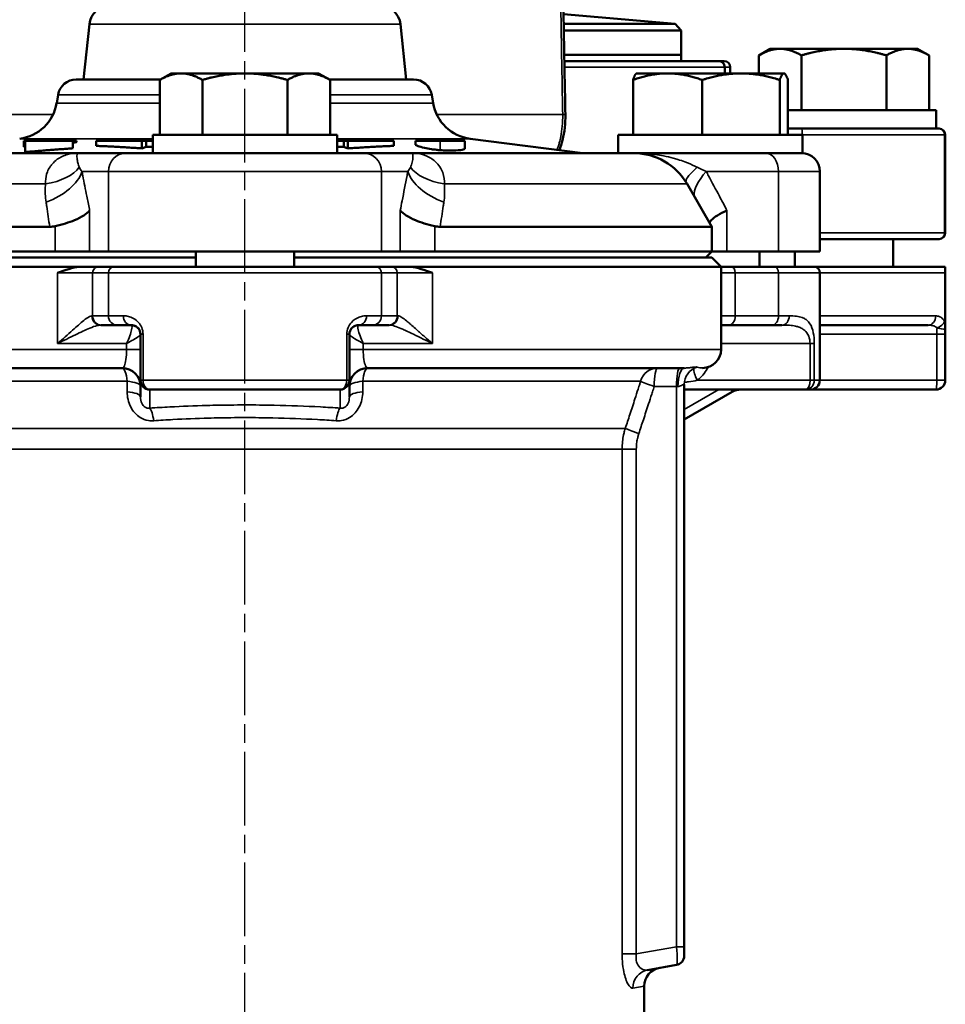
# Model space of a CAD drawing. Units: millimetres. Extents: x 12954 to 18954, y 9966 to 17337.
# Drawn here: x 13995 to 14146, y 11357 to 11517 of the extents above; entities that cross this region are included whole.
import ezdxf

# ---------------------------------------------------------------- set-up
doc = ezdxf.new("R2010")
doc.units = ezdxf.units.MM
doc.linetypes.add('AM_ISO08W050', pattern=[18, 12, -1.5, 3, -1.5])
for name, color, linetype, lineweight in [('AM_7', 4, 'AM_ISO08W050', 25), ('Widoczne (ISO)', 7, 'Continuous', 50), ('Widoczne wąskie (ISO)', 7, 'Continuous', 35)]:
    doc.layers.add(name, color=color, linetype=linetype, lineweight=lineweight)

msp = doc.modelspace()

# ---------------------------------------------------------------- linework, layer by layer
at = {"layer": 'AM_7'}
msp.add_line((14031.82, 10827.83), (14031.82, 11688.82), dxfattribs=at)
at = {"layer": 'Widoczne (ISO)'}
for p, q in [((14083.68, 11517.99), (14101.83, 11516.4)), ((14006.51, 11516.34), (14005.57, 11507.35)), ((14057.14, 11516.34), (14058.07, 11507.35)), ((14083.7, 11516.4), (14101.83, 11516.4)), ((14101.83, 11516.4), (14102.82, 11515.32)), ((14102.82, 11515.32), (14083.72, 11515.32)), ((14102.82, 11511.35), (14102.82, 11515.32)), ((14117.32, 11512.35), (14115.47, 11511.28)), ((14118.93, 11512.35), (14117.32, 11512.35)), ((14129.32, 11512.35), (14118.93, 11512.35)), ((14139.71, 11512.35), (14129.32, 11512.35)), ((14141.32, 11512.35), (14139.71, 11512.35)), ((14141.32, 11512.35), (14143.18, 11511.28)), ((14102.82, 11511.35), (14083.8, 11511.35)), ((14102.82, 11511.35), (14083.8, 11511.35)), ((14083.82, 11510.35), (14108.92, 11510.35)), ((14102.82, 11510.35), (14102.82, 11511.35)), ((14109.82, 11510.35), (14108.92, 11510.35)), ((14115.47, 11508.35), (14115.47, 11511.28)), ((14122.39, 11502.35), (14122.39, 11511.28)), ((14136.25, 11502.35), (14136.25, 11511.28)), ((14143.18, 11502.35), (14143.18, 11511.28)), ((14019.82, 11508.35), (14017.97, 11507.28)), ((14021.43, 11508.35), (14019.82, 11508.35)), ((14031.82, 11508.35), (14021.43, 11508.35)), ((14042.21, 11508.35), (14031.82, 11508.35)), ((14043.82, 11508.35), (14042.21, 11508.35)), ((14043.82, 11508.35), (14045.68, 11507.28)), ((14095.6, 11508.35), (14095.54, 11508.32)), ((14100.62, 11508.35), (14095.6, 11508.35)), ((14112.57, 11508.35), (14100.62, 11508.35)), ((14109.91, 11509.35), (14109.91, 11508.35)), ((14110.82, 11509.35), (14110.82, 11508.35)), ((14119.54, 11508.35), (14112.57, 11508.35)), ((14119.6, 11508.35), (14119.54, 11508.35)), ((14119.6, 11508.35), (14119.66, 11508.32)), ((14004.36, 11507.35), (14018.09, 11507.35)), ((14017.97, 11498.35), (14017.97, 11507.28)), ((14024.89, 11498.35), (14024.89, 11507.28)), ((14038.75, 11498.35), (14038.75, 11507.28)), ((14045.55, 11507.35), (14059.28, 11507.35)), ((14045.68, 11498.35), (14045.68, 11507.28)), ((14094.99, 11498.35), (14094.99, 11507.28)), ((14106.26, 11498.35), (14106.26, 11507.28)), ((14118.87, 11498.35), (14118.87, 11507.28)), ((14120.21, 11498.35), (14120.21, 11507.28)), ((14001.4, 11504.85), (14001.18, 11503.49)), ((14062.24, 11504.85), (14062.47, 11503.49)), ((14120.21, 11502.35), (14144.32, 11502.35)), ((14144.32, 11499.35), (14144.32, 11502.35)), ((14122.38, 11499.35), (14120.21, 11499.35)), ((14122.38, 11499.35), (14144.82, 11499.35)), ((13996.07, 11497.35), (13995.85, 11497.35)), ((13995.85, 11496.39), (13995.85, 11497.35)), ((14003.8, 11497.35), (13996.07, 11497.35)), ((13996.07, 11495.53), (13996.07, 11497.35)), ((14003.8, 11496.14), (14003.8, 11497.35)), ((14004.43, 11497.35), (14003.8, 11497.35)), ((14004.43, 11497.17), (14004.43, 11497.35)), ((14007.58, 11496.54), (14007.58, 11497.35)), ((14007.58, 11497.35), (14015.06, 11497.35)), ((14015.06, 11496.12), (14015.06, 11497.35)), ((14015.06, 11497.35), (14015.75, 11497.35)), ((14015.75, 11496.38), (14015.75, 11497.35)), ((14016.82, 11497.35), (14015.75, 11497.35)), ((14016.82, 11498.35), (14046.82, 11498.35)), ((14016.82, 11495.35), (14016.82, 11498.35)), ((14046.82, 11495.35), (14046.82, 11498.35)), ((14047.9, 11497.35), (14046.82, 11497.35)), ((14047.9, 11497.35), (14047.9, 11496.38)), ((14048.58, 11497.35), (14047.9, 11497.35)), ((14048.58, 11496.12), (14048.58, 11497.35)), ((14056.07, 11497.35), (14048.58, 11497.35)), ((14056.07, 11496.54), (14056.07, 11497.35)), ((14059.57, 11496.77), (14059.57, 11497.35)), ((14067.6, 11496.07), (14067.6, 11497.35)), ((14068.49, 11497.7), (14086.82, 11495.35)), ((14092.6, 11498.35), (14122.6, 11498.35)), ((14092.6, 11495.35), (14092.6, 11498.35)), ((14122.6, 11495.35), (14122.6, 11498.35)), ((14145.82, 11482.35), (14145.82, 11498.35)), ((14015.75, 11496.38), (14015.06, 11496.12)), ((14015.75, 11496.38), (14016.82, 11496.38)), ((14046.82, 11496.38), (14047.9, 11496.38)), ((14048.58, 11496.12), (14047.9, 11496.38)), ((13968.52, 11495.35), (14004.59, 11495.35)), ((14012.5, 11495.35), (14004.59, 11495.35)), ((14012.5, 11495.35), (14022.29, 11495.35)), ((14022.29, 11495.35), (14041.35, 11495.35)), ((14041.35, 11495.35), (14051.14, 11495.35)), ((14059.05, 11495.35), (14051.14, 11495.35)), ((14059.05, 11495.35), (14095.12, 11495.35)), ((14116.55, 11495.35), (14095.12, 11495.35)), ((14116.55, 11495.35), (14122.4, 11495.35)), ((14122.4, 11495.35), (14122.6, 11495.35)), ((14125.4, 11492.35), (14125.4, 11479.35)), ((14103.78, 11490.35), (14107.82, 11483.35)), ((14000.05, 11483.35), (13955.82, 11483.35)), ((14107.82, 11483.35), (14063.6, 11483.35)), ((14107.82, 11479.35), (14107.82, 11483.35)), ((14144.82, 11481.35), (14125.4, 11481.35)), ((14137.32, 11481.35), (14137.32, 11476.85)), ((13955.82, 11479.35), (14000.94, 11479.35)), ((13955.82, 11478.35), (14023.82, 11478.35)), ((14000.94, 11479.35), (14006.53, 11479.35)), ((14006.53, 11479.35), (14009.61, 11479.35)), ((14054.04, 11479.35), (14009.61, 11479.35)), ((14023.82, 11479.35), (14023.82, 11476.85)), ((14039.82, 11479.35), (14039.82, 11476.85)), ((14039.82, 11478.35), (14107.82, 11478.35)), ((14054.04, 11479.35), (14057.11, 11479.35)), ((14057.11, 11479.35), (14062.71, 11479.35)), ((14062.71, 11479.35), (14107.82, 11479.35)), ((14106.82, 11478.35), (14107.82, 11479.35)), ((14107.82, 11479.35), (14110.28, 11479.35)), ((14107.82, 11478.35), (14109.32, 11476.85)), ((14110.28, 11479.35), (14118.67, 11479.35)), ((14115.6, 11479.35), (14115.6, 11476.85)), ((14125.4, 11479.35), (14118.67, 11479.35)), ((14121.32, 11479.35), (14121.32, 11476.85)), ((14005.32, 11476.85), (13954.32, 11476.85)), ((14008, 11476.85), (14005.32, 11476.85)), ((14010.57, 11476.85), (14008, 11476.85)), ((14010.57, 11476.85), (14053.07, 11476.85)), ((14055.65, 11476.85), (14053.07, 11476.85)), ((14058.33, 11476.85), (14055.65, 11476.85)), ((14109.32, 11476.85), (14058.33, 11476.85)), ((14110.93, 11476.85), (14109.32, 11476.85)), ((14109.32, 11476.85), (14109.32, 11463.35)), ((14117.96, 11476.85), (14110.93, 11476.85)), ((14117.96, 11476.85), (14124.4, 11476.85)), ((14124.4, 11476.85), (14145.82, 11476.85)), ((14125.4, 11475.85), (14125.4, 11458.35)), ((14145.82, 11475.85), (14145.82, 11467.76)), ((14008.35, 11467.35), (14008.48, 11467.35)), ((14008.48, 11467.35), (14011.05, 11467.35)), ((14013.32, 11467.35), (14011.05, 11467.35)), ((14052.59, 11467.35), (14050.32, 11467.35)), ((14052.59, 11467.35), (14055.16, 11467.35)), ((14055.16, 11467.35), (14055.3, 11467.35)), ((14109.32, 11467.35), (14110.57, 11467.35)), ((14110.57, 11467.35), (14117.61, 11467.35)), ((14119.24, 11467.35), (14117.61, 11467.35)), ((14143.01, 11467.35), (14125.4, 11467.35)), ((14014.82, 11465.85), (14014.82, 11458.35)), ((14048.82, 11458.35), (14048.82, 11465.85)), ((14145.82, 11458.35), (14145.82, 11465.85)), ((14011.82, 11460.35), (13960.34, 11460.35)), ((14103.3, 11460.35), (14051.82, 11460.35)), ((14014.82, 11458.35), (14014.82, 11455.65)), ((14048.82, 11455.65), (14048.82, 11458.35)), ((14103.32, 11366.09), (14103.32, 11457.65)), ((14047.32, 11456.85), (14016.32, 11456.85)), ((14103.32, 11456.85), (14123.06, 11456.85)), ((14103.32, 11451.95), (14111.13, 11456.45)), ((14123.9, 11456.85), (14123.06, 11456.85)), ((14123.9, 11456.85), (14144.32, 11456.85)), ((14103.32, 11366.09), (14103.32, 11364.61)), ((14097.37, 11362.3), (14102.08, 11363.14)), ((14096.82, 11108.96), (14096.82, 11359.69))]:
    msp.add_line(p, q, dxfattribs=at)
for centre, radius, start, end in [((14009.99, 11515.97), 3.5, 92.1775, 174.0531), ((14053.66, 11515.97), 3.5, 5.9469, 87.8225), ((14004.36, 11504.35), 3, 90, 170.5377), ((14059.28, 11504.35), 3, 9.4623, 90), ((13994.27, 11504.64), 7, 277.275, 350.5377), ((14069.37, 11504.64), 7, 189.4623, 262.725), ((14144.82, 11498.35), 1, 0, 90), ((14095.12, 11485.35), 10, 30, 90), ((14122.4, 11492.35), 3, 0, 90), ((14144.82, 11482.35), 1, 270, 0), ((14124.4, 11475.85), 1, 0, 90), ((14106.32, 11463.35), 3, 270, 0), ((14011.82, 11457.35), 3, 0, 90), ((14051.82, 11457.35), 3, 90, 180), ((14016.32, 11458.35), 1.5, 180, 270), ((14047.32, 11458.35), 1.5, 270, 0), ((14123.9, 11458.35), 1.5, 270, 0), ((14144.32, 11458.35), 1.5, 270, 0), ((14112.63, 11453.85), 3, 90, 120), ((14101.82, 11364.61), 1.5, 280, 0), ((14099.82, 11359.69), 3, 100, 180)]:
    msp.add_arc(centre, radius, start, end, dxfattribs=at)
msp.add_ellipse((14109.82, 11509.35), major_axis=(1, 0), ratio=0.99863, start_param=0, end_param=1.570796, dxfattribs=at)
for points, knots in [([(14083.98, 11501.62), (14083.9, 11505.76), (14083.82, 11509.89), (14083.67, 11518.16), (14083.6, 11522.3), (14083.44, 11530.57), (14083.37, 11534.7), (14083.22, 11542.97), (14083.14, 11547.11), (14082.99, 11555.38), (14082.91, 11559.51), (14082.84, 11563.65)], [0, 0, 0, 0, 1.24095, 1.24095, 2.481899, 2.481899, 3.722849, 3.722849, 4.963798, 4.963798, 6.204748, 6.204748, 6.204748, 6.204748]), ([(14108.92, 11510.35), (14108.92, 11510.35), (14108.92, 11510.35), (14109.05, 11510.35), (14109.19, 11510.33), (14109.43, 11510.22), (14109.54, 11510.15), (14109.72, 11509.96), (14109.79, 11509.85), (14109.89, 11509.61), (14109.91, 11509.48), (14109.91, 11509.35)], [-0.1578442, -0.1578442, -0.1578442, -0.1578442, -0.1573942, -0.1573942, -0.1170957, -0.1170957, -0.0779461, -0.0779461, -0.0389375, -0.0389375, 0, 0, 0, 0]), ([(14083, 11495.84), (14083.2, 11496.37), (14083.38, 11496.92), (14083.68, 11498.15), (14083.8, 11498.83), (14083.96, 11500.22), (14083.99, 11500.93), (14083.98, 11501.62)], [0.4207982, 0.4207982, 0.4207982, 0.4207982, 0.5878239, 0.5878239, 0.7837652, 0.7837652, 0.9797065, 0.9797065, 0.9797065, 0.9797065]), ([(14063.6, 11495.83), (14063.39, 11495.85), (14063.18, 11495.87), (14062.7, 11495.93), (14062.42, 11495.96), (14061.77, 11496.06), (14061.38, 11496.14), (14060.6, 11496.31), (14060.24, 11496.41), (14059.74, 11496.6), (14059.57, 11496.69), (14059.57, 11496.77)], [0, 0, 0, 0, 0.0628326, 0.0628326, 0.1556409, 0.1556409, 0.3093588, 0.3093588, 0.4995973, 0.4995973, 0.6961859, 0.6961859, 0.6961859, 0.6961859]), ([(14067.6, 11496.07), (14067.6, 11496.01), (14067.44, 11495.95), (14066.84, 11495.84), (14066.3, 11495.8), (14065.36, 11495.78), (14065.01, 11495.77), (14064.49, 11495.79), (14064.31, 11495.79), (14063.95, 11495.81), (14063.78, 11495.82), (14063.6, 11495.83)], [0, 0, 0, 0, 0.234408, 0.234408, 0.5559746, 0.5559746, 0.7281132, 0.7281132, 0.8098184, 0.8098184, 0.8842177, 0.8842177, 0.8842177, 0.8842177]), ([(14000.94, 11483.45), (14002.13, 11483.73), (14003.2, 11484.06), (14004.67, 11484.68), (14005.17, 11484.94), (14005.99, 11485.47), (14006.31, 11485.75), (14006.53, 11486.03), (14006.53, 11486.03), (14006.53, 11486.03)], [0, 0, 0, 0, 0.3996418, 0.3996418, 0.6619657, 0.6619657, 0.9270845, 0.9270845, 0.9286541, 0.9286541, 0.9286541, 0.9286541]), ([(14057.11, 11486.03), (14057.11, 11486.03), (14057.11, 11486.03), (14057.33, 11485.75), (14057.65, 11485.47), (14058.48, 11484.94), (14058.98, 11484.68), (14060.45, 11484.06), (14061.51, 11483.73), (14062.71, 11483.45)], [-0.0015712, -0.0015712, -0.0015712, -0.0015712, 0, 0, 0.2653796, 0.2653796, 0.5279616, 0.5279616, 0.9279967, 0.9279967, 0.9279967, 0.9279967]), ([(14110.28, 11486.03), (14110.27, 11486.03), (14110.27, 11486.03), (14109.67, 11485.75), (14109.16, 11485.47), (14108.31, 11484.94), (14107.97, 11484.68), (14107.6, 11484.29), (14107.5, 11484.15), (14107.44, 11484.02)], [-0.9286541, -0.9286541, -0.9286541, -0.9286541, -0.9270845, -0.9270845, -0.6619657, -0.6619657, -0.3996418, -0.3996418, -0.246302, -0.246302, -0.246302, -0.246302]), ([(14001.31, 11475.85), (14001.31, 11475.86), (14001.32, 11475.86), (14002.59, 11476.32), (14003.77, 11476.73), (14005.02, 11476.85), (14005.18, 11476.85), (14005.32, 11476.85)], [-0.0010233, -0.0010233, -0.0010233, -0.0010233, 0, 0, 0.4369213, 0.4369213, 0.5059378, 0.5059378, 0.5059378, 0.5059378]), ([(14058.33, 11476.85), (14058.47, 11476.85), (14058.63, 11476.85), (14059.88, 11476.73), (14061.06, 11476.32), (14062.33, 11475.86), (14062.33, 11475.86), (14062.34, 11475.85)], [1.6894496, 1.6894496, 1.6894496, 1.6894496, 1.7584659, 1.7584659, 2.1953866, 2.1953866, 2.1964098, 2.1964098, 2.1964098, 2.1964098]), ([(14145.82, 11475.85), (14145.82, 11475.9), (14145.82, 11475.95), (14145.82, 11476.04), (14145.82, 11476.1), (14145.82, 11476.26), (14145.82, 11476.37), (14145.82, 11476.57), (14145.82, 11476.67), (14145.82, 11476.81), (14145.82, 11476.84), (14145.82, 11476.85)], [1.0500952, 1.0500952, 1.0500952, 1.0500952, 1.0633652, 1.0633652, 1.078345, 1.078345, 1.1214438, 1.1214438, 1.1904109, 1.1904109, 1.2975555, 1.2975555, 1.2975555, 1.2975555]), ([(14013.32, 11467.35), (14013.39, 11467.35), (14013.46, 11467.35), (14013.65, 11467.32), (14013.77, 11467.29), (14014.09, 11467.16), (14014.29, 11467.03), (14014.67, 11466.59), (14014.82, 11466.23), (14014.82, 11465.85)], [-0.6383125, -0.6383125, -0.6383125, -0.6383125, -0.5585234, -0.5585234, -0.4308609, -0.4308609, -0.2266009, -0.2266009, 0, 0, 0, 0]), ([(14048.82, 11465.85), (14048.82, 11466.23), (14048.98, 11466.59), (14049.35, 11467.03), (14049.56, 11467.16), (14049.88, 11467.29), (14050, 11467.32), (14050.18, 11467.35), (14050.25, 11467.35), (14050.32, 11467.35)], [-0.6383125, -0.6383125, -0.6383125, -0.6383125, -0.4117115, -0.4117115, -0.2074515, -0.2074515, -0.0797891, -0.0797891, 0, 0, 0, 0]), ([(14145.82, 11466.66), (14145.82, 11466.75), (14145.82, 11466.86), (14145.82, 11467.08), (14145.82, 11467.18), (14145.82, 11467.43), (14145.82, 11467.6), (14145.82, 11467.76)], [0, 0, 0, 0, 0.0430671, 0.0430671, 0.0765472, 0.0765472, 0.124024, 0.124024, 0.124024, 0.124024])]:
    msp.add_open_spline(points, degree=3, knots=knots, dxfattribs=at)
for points, weights in [([(14118.93, 11512.35), (14117.32, 11512.35), (14115.47, 11511.28)], [1, 1.03895914551, 1.00194395563]), ([(14122.39, 11511.28), (14120.54, 11512.35), (14118.93, 11512.35)], [1.00193809295, 1.03896223054, 1]), ([(14129.32, 11512.35), (14126.11, 11512.35), (14122.39, 11511.28)], [1, 1.03896223054, 1.00193809295]), ([(14136.25, 11511.28), (14132.54, 11512.35), (14129.32, 11512.35)], [1.00193809295, 1.03896223054, 1]), ([(14139.71, 11512.35), (14138.11, 11512.35), (14136.25, 11511.28)], [1, 1.03896223054, 1.00193809295]), ([(14143.18, 11511.28), (14141.32, 11512.35), (14139.71, 11512.35)], [1.00194395563, 1.03895914551, 1]), ([(14021.43, 11508.35), (14019.82, 11508.35), (14017.97, 11507.28)], [1, 1.03895914551, 1.00194395563]), ([(14024.89, 11507.28), (14023.04, 11508.35), (14021.43, 11508.35)], [1.00193809295, 1.03896223054, 1]), ([(14031.82, 11508.35), (14028.61, 11508.35), (14024.89, 11507.28)], [1, 1.03896223054, 1.00193809295]), ([(14038.75, 11507.28), (14035.04, 11508.35), (14031.82, 11508.35)], [1.00193809295, 1.03896223054, 1]), ([(14042.21, 11508.35), (14040.61, 11508.35), (14038.75, 11507.28)], [1, 1.03896223054, 1.00193809295]), ([(14045.68, 11507.28), (14043.82, 11508.35), (14042.21, 11508.35)], [1.00194395563, 1.03895914551, 1]), ([(14100.62, 11508.35), (14098.01, 11508.35), (14094.99, 11507.28)], [1, 1.03895914551, 1.00194395563]), ([(14094.99, 11507.28), (14095.28, 11508.17), (14095.54, 11508.32)], [1.00194395563, 1.03246508081, 1.01133172209]), ([(14106.26, 11507.28), (14103.24, 11508.35), (14100.62, 11508.35)], [1.00193809295, 1.03896223054, 1]), ([(14112.57, 11508.35), (14109.64, 11508.35), (14106.26, 11507.28)], [1, 1.03896223054, 1.00193809295]), ([(14118.87, 11507.28), (14115.49, 11508.35), (14112.57, 11508.35)], [1.00193809295, 1.03896223054, 1]), ([(14119.54, 11508.35), (14119.23, 11508.35), (14118.87, 11507.28)], [1, 1.03896223054, 1.00193809295]), ([(14120.21, 11507.28), (14119.85, 11508.35), (14119.54, 11508.35)], [1.00194395563, 1.03895914551, 1]), ([(14004.43, 11497.17), (14004.12, 11497.1), (14003.8, 11497.03)], [1.00270627538, 1.00358015706, 1.0042809409]), ([(13996.07, 11496.42), (13995.96, 11496.4), (13995.85, 11496.39)], [1.01236824196, 1.01234561003, 1.01231740529]), ([(14003.8, 11496.14), (14000.11, 11495.87), (13996.07, 11495.53)], [1.06932569815, 1.04447946843, 1.01440930115]), ([(14015.06, 11496.12), (14011.19, 11496.4), (14007.58, 11496.54)], [1.06400825269, 1.08955368881, 1.10222359792]), ([(14056.07, 11496.54), (14052.45, 11496.4), (14048.58, 11496.12)], [1.10222359792, 1.08955368881, 1.06400825269])]:
    msp.add_rational_spline(points, weights, degree=2, dxfattribs=at)
for points in [[(14063.6, 11497.35), (14061.75, 11497.35), (14060.44, 11497.35), (14059.57, 11497.35)], [(14067.6, 11497.35), (14066.72, 11497.35), (14065.42, 11497.35), (14063.6, 11497.35)], [(14000.05, 11483.35), (14000.35, 11483.35), (14000.65, 11483.39), (14000.94, 11483.45)], [(14062.71, 11483.45), (14063, 11483.39), (14063.3, 11483.35), (14063.6, 11483.35)], [(14145.82, 11465.85), (14145.82, 11466.12), (14145.82, 11466.41), (14145.82, 11466.66)]]:
    msp.add_open_spline(points, degree=3, dxfattribs=at)
at = {"layer": 'Widoczne wąskie (ISO)'}
for p, q in [((14057.14, 11516.34), (14006.51, 11516.34)), ((14109.91, 11509.35), (14083.83, 11509.35)), ((14109.91, 11509.35), (14110.82, 11509.35)), ((14017.97, 11504.85), (14001.4, 11504.85)), ((14062.24, 11504.85), (14045.68, 11504.85)), ((14001.18, 11503.49), (14017.97, 11503.49)), ((14045.68, 11503.49), (14062.47, 11503.49)), ((13968.35, 11501.63), (14000.59, 11501.63)), ((14063.05, 11501.63), (14083.55, 11501.63)), ((14016.82, 11497.7), (13995.16, 11497.7)), ((14068.49, 11497.7), (14046.82, 11497.7)), ((14063.6, 11495.83), (14063.6, 11497.35)), ((14145.7, 11498.35), (14122.6, 11498.35)), ((14145.82, 11498.35), (14145.7, 11498.35)), ((14145.7, 11498.35), (14145.7, 11482.35)), ((14122.55, 11495.35), (14122.55, 11495.35)), ((14005.3, 11492.35), (14009.61, 11492.35)), ((14054.04, 11492.35), (14009.61, 11492.35)), ((14009.61, 11492.35), (14009.61, 11479.35)), ((14054.04, 11492.35), (14058.34, 11492.35)), ((14054.04, 11492.35), (14054.04, 11479.35)), ((14106.91, 11492.35), (14118.67, 11492.35)), ((14125.4, 11492.35), (14118.67, 11492.35)), ((14118.67, 11492.35), (14118.67, 11479.35)), ((13999.37, 11490.35), (13959.86, 11490.35)), ((14103.78, 11490.35), (14064.28, 11490.35)), ((14006.53, 11479.35), (14006.53, 11486.03)), ((14057.11, 11486.03), (14057.11, 11479.35)), ((14110.28, 11479.35), (14110.28, 11486.03)), ((14000.94, 11483.45), (14000.94, 11479.35)), ((14062.71, 11479.35), (14062.71, 11483.45)), ((14125.4, 11482.35), (14145.7, 11482.35)), ((14145.7, 11482.35), (14145.82, 11482.35)), ((14001.31, 11475.85), (14007.03, 11475.85)), ((14001.31, 11464.35), (14001.31, 11475.85)), ((14007.03, 11475.85), (14009.61, 11475.85)), ((14007.03, 11468.85), (14007.03, 11475.85)), ((14054.04, 11475.85), (14009.61, 11475.85)), ((14009.61, 11475.85), (14009.61, 11468.85)), ((14054.04, 11475.85), (14056.61, 11475.85)), ((14054.04, 11475.85), (14054.04, 11468.85)), ((14056.61, 11475.85), (14062.34, 11475.85)), ((14056.61, 11475.85), (14056.61, 11468.85)), ((14062.34, 11475.85), (14062.34, 11464.35)), ((14109.32, 11475.85), (14111.63, 11475.85)), ((14111.63, 11475.85), (14118.67, 11475.85)), ((14111.63, 11468.85), (14111.63, 11475.85)), ((14125.4, 11475.85), (14118.67, 11475.85)), ((14118.67, 11475.85), (14118.67, 11468.85)), ((14145.82, 11475.85), (14125.4, 11475.85)), ((14007.03, 11468.85), (14006.92, 11468.85)), ((14009.61, 11468.85), (14007.03, 11468.85)), ((14009.61, 11468.85), (14012.03, 11468.85)), ((14051.61, 11468.85), (14054.04, 11468.85)), ((14056.61, 11468.85), (14054.04, 11468.85)), ((14056.73, 11468.85), (14056.61, 11468.85)), ((14111.63, 11468.85), (14109.32, 11468.85)), ((14118.67, 11468.85), (14111.63, 11468.85)), ((14118.67, 11468.85), (14120.41, 11468.85)), ((14125.4, 11468.85), (14144.26, 11468.85)), ((14015.24, 11465.85), (14014.82, 11465.85)), ((14015.24, 11458.35), (14015.24, 11465.85)), ((14048.4, 11465.85), (14048.4, 11458.35)), ((14048.82, 11465.85), (14048.4, 11465.85)), ((14125.4, 11465.85), (14144.45, 11465.85)), ((14144.45, 11465.85), (14144.45, 11458.35)), ((14145.82, 11465.85), (14144.45, 11465.85)), ((14012.57, 11464.35), (14001.31, 11464.35)), ((14012.57, 11464.35), (14012.57, 11463.35)), ((14062.34, 11464.35), (14051.08, 11464.35)), ((14051.08, 11463.35), (14051.08, 11464.35)), ((14109.32, 11464.35), (14123.81, 11464.35)), ((14124.5, 11464.35), (14123.81, 11464.35)), ((14123.81, 11464.35), (14123.81, 11458.35)), ((14124.5, 11458.35), (14124.5, 11464.35)), ((13954.32, 11463.35), (14012.57, 11463.35)), ((14014.82, 11463.35), (14012.57, 11463.35)), ((14051.08, 11463.35), (14048.82, 11463.35)), ((14051.08, 11463.35), (14109.32, 11463.35)), ((14012.64, 11458.2), (13967.41, 11458.2)), ((14015.24, 11458.35), (14014.82, 11458.35)), ((14015.24, 11458.35), (14048.4, 11458.35)), ((14048.82, 11458.35), (14048.4, 11458.35)), ((14096.23, 11458.2), (14051.01, 11458.2)), ((14098.45, 11457.35), (14102.08, 11457.35)), ((14102.32, 11457.35), (14102.08, 11457.35)), ((14102.08, 11457.35), (14102.08, 11366.09)), ((14123.81, 11458.35), (14105.45, 11458.35)), ((14124.5, 11458.35), (14123.81, 11458.35)), ((14124.5, 11458.35), (14125.4, 11458.35)), ((14144.45, 11458.35), (14125.4, 11458.35)), ((14144.45, 11458.35), (14145.82, 11458.35)), ((14016.32, 11453.82), (14016.32, 11456.85)), ((14047.32, 11456.85), (14047.32, 11453.82)), ((14108.95, 11456.85), (14103.32, 11453.6)), ((13969.91, 11450.52), (14093.74, 11450.52)), ((14093.22, 11447.16), (13970.43, 11447.16)), ((14093.22, 11447.16), (14093.22, 11364.94)), ((14093.22, 11447.16), (14095.53, 11447.16)), ((14095.53, 11364.94), (14095.53, 11447.16)), ((14102.08, 11366.09), (14095.53, 11364.94)), ((14103.32, 11366.09), (14102.08, 11366.09)), ((14093.22, 11364.94), (14095.53, 11364.94)), ((14096.82, 11359.69), (14094.98, 11359.35))]:
    msp.add_line(p, q, dxfattribs=at)
for centre, major_axis, ratio, start_param, end_param in [((14082.98, 11501.6), (1, 0.018), 0.018364, 0, 0.964341), ((14122.38, 11498.35), (0, 1), 0.173648, 4.712389, 6.283185), ((14144.82, 11498.35), (0, 1), 0.875, 4.712389, 6.283185), ((14012.5, 11492.35), (0, 3), 0.965926, 0, 1.570796), ((14051.14, 11492.35), (0, 3), 0.965926, 4.712389, 6.283185), ((14116.55, 11492.35), (0, 3), 0.707107, 4.712389, 6.283185), ((13995.46, 11495.35), (9.97, -0.83), 0.516115, 5.157801, 5.984756), ((13995.64, 11492.35), (9.81, 1.94), 0.587239, 4.992038, 5.957708), ((14068, 11492.35), (-9.81, 1.94), 0.587239, 0.325477, 1.291148), ((14068.18, 11495.35), (-9.97, -0.83), 0.516115, 0.298429, 1.125384), ((14112.32, 11495.35), (-8.7, -4.92), 0.196323, 5.505438, 6.14413), ((14113.98, 11492.35), (-8.79, -4.76), 0.429888, 5.383444, 6.112801), ((14144.82, 11482.35), (0, -1), 0.875, 0, 1.570796), ((14008, 11475.85), (0, 1), 0.965926, 0, 1.570796), ((14010.57, 11475.85), (0, 1), 0.965926, 0, 1.570796), ((14053.07, 11475.85), (0, 1), 0.965926, 4.712389, 6.283185), ((14055.65, 11475.85), (0, 1), 0.965926, 4.712389, 6.283185), ((14110.93, 11475.85), (0, 1), 0.707107, 4.712389, 6.283185), ((14117.96, 11475.85), (0, 1), 0.707107, 4.712389, 6.283185), ((14008.35, 11468.85), (0, -1.5), 0.954447, 4.712389, 6.283185), ((14008.48, 11468.85), (0, -1.5), 0.965926, 4.712389, 6.283185), ((14011.05, 11468.85), (0, -1.5), 0.965926, 4.712389, 6.283185), ((14013.32, 11468.85), (0, -1.5), 0.860465, 4.712389, 6.283185), ((14050.32, 11468.85), (0, -1.5), 0.860465, 0, 1.570796), ((14052.59, 11468.85), (0, -1.5), 0.965926, 0, 1.570796), ((14055.16, 11468.85), (0, -1.5), 0.965926, 0, 1.570796), ((14055.3, 11468.85), (0, -1.5), 0.954447, 0, 1.570796), ((14110.57, 11468.85), (0, -1.5), 0.707107, 0, 1.570796), ((14117.61, 11468.85), (0, -1.5), 0.707107, 0, 1.570796), ((14119.24, 11468.85), (0, -1.5), 0.782922, 0, 1.570796), ((14143.01, 11468.85), (0, -1.5), 0.831492, 0, 1.570796), ((14013.32, 11465.81), (1.5, 0), 0.972345, 0, 1.515443), ((14050.32, 11465.81), (-1.5, 0), 0.972345, 4.767743, 6.283185), ((14144.58, 11465.85), (0, 1.5), 0.087156, 0.795435, 1.570796), ((14144.4, 11467.95), (-1.3, -0.74), 0.668062, 1.273441, 2.434447), ((14011.82, 11457.35), (0, 3), 0.283272, 4.996671, 6.283185), ((14051.82, 11457.35), (0, 3), 0.283272, 0, 1.286515), ((14098.97, 11457.35), (0, 3), 0.951076, 0, 1.286515), ((14098.97, 11457.35), (0, 3), 0.173648, 0, 1.570796), ((14102.6, 11457.35), (0, 3), 0.173648, 0, 1.570796), ((14103.3, 11457.35), (0, 3), 0.3293, 0, 1.570796), ((14106.32, 11457.65), (-3, 0), 0.997461, 5.019294, 6.283185), ((14106.95, 11458.35), (1.78, -2.41), 0.420936, 3.537052, 4.410341), ((14011.82, 11457.35), (3, 0), 0.291448, 0, 1.295427), ((14016.32, 11458.35), (0, -1.5), 0.72093, 4.712389, 6.283185), ((14047.32, 11458.35), (0, -1.5), 0.72093, 0, 1.570796), ((14051.82, 11457.35), (-3, 0), 0.291448, 4.987758, 6.283185), ((14098.97, 11457.35), (-2.85, 0.93), 0.054554, 0.301548, 1.404935), ((14123.06, 11458.35), (0, -1.5), 0.5, 0, 1.570796), ((14123.06, 11458.35), (0, -1.5), 0.960627, 0, 1.570796), ((14144.32, 11458.35), (0, -1.5), 0.087156, 0, 1.570796), ((14011.82, 11455.65), (3, 0), 0.291615, 0, 1.293413), ((14051.82, 11455.65), (-3, 0), 0.291615, 4.989772, 6.283185), ((14110.38, 11457.75), (0.75, -1.3), 0.075551, 0, 0.765795), ((14016.32, 11450.92), (-0.2, 2.99), 0.243598, 4.980865, 6.013054), ((14047.32, 11450.92), (0.2, 2.99), 0.243598, 0.270131, 1.30232), ((14096.46, 11449.68), (-2.85, 0.94), 0.055024, 0.318327, 1.405089), ((14101.82, 11366.14), (0.26, -3), 0.084879, 0.007538, 1.548176), ((14097.89, 11359.35), (-0.52, 2.95), 0.970739, 0, 1.401272)]:
    msp.add_ellipse(centre, major_axis=major_axis, ratio=ratio, start_param=start_param, end_param=end_param, dxfattribs=at)
for points, knots in [([(14082.41, 11563.38), (14082.57, 11554.68), (14082.73, 11545.99), (14083.02, 11529.97), (14083.16, 11522.66), (14083.38, 11510.77), (14083.46, 11506.2), (14083.55, 11501.63)], [-6.177275, -6.177275, -6.177275, -6.177275, -3.567366, -3.567366, -1.372064, -1.372064, 0, 0, 0, 0]), ([(14083.55, 11501.63), (14083.56, 11501), (14083.53, 11500.36), (14083.42, 11499.16), (14083.34, 11498.59), (14083.16, 11497.69), (14083.08, 11497.36), (14082.93, 11496.82), (14082.87, 11496.61), (14082.75, 11496.23), (14082.69, 11496.06), (14082.63, 11495.89)], [-0.9797065, -0.9797065, -0.9797065, -0.9797065, -0.8058086, -0.8058086, -0.6490555, -0.6490555, -0.5510849, -0.5510849, -0.4898532, -0.4898532, -0.4372544, -0.4372544, -0.4372544, -0.4372544]), ([(14004.59, 11495.35), (14004.03, 11495.35), (14003.47, 11495.28), (14002.34, 11494.97), (14001.78, 11494.7), (14000.97, 11494.13), (14000.69, 11493.87), (14000.32, 11493.43), (14000.2, 11493.28), (13999.93, 11492.86), (13999.78, 11492.58), (13999.48, 11491.81), (13999.38, 11491.3), (13999.36, 11490.62), (13999.36, 11490.49), (13999.37, 11490.35)], [-0.003861, -0.003861, -0.003861, -0.003861, 0.423595, 0.423595, 0.912116, 0.912116, 1.217442, 1.217442, 1.370105, 1.370105, 1.614365, 1.614365, 2.005182, 2.005182, 2.099294, 2.099294, 2.099294, 2.099294]), ([(14004.86, 11493.05), (14004.84, 11493.11), (14004.81, 11493.17), (14004.7, 11493.48), (14004.63, 11493.72), (14004.55, 11494.08), (14004.53, 11494.2), (14004.5, 11494.4), (14004.49, 11494.47), (14004.48, 11494.67), (14004.47, 11494.79), (14004.48, 11495.05), (14004.5, 11495.18), (14004.54, 11495.32), (14004.57, 11495.35), (14004.59, 11495.35)], [-2.099294, -2.099294, -2.099294, -2.099294, -2.005182, -2.005182, -1.614365, -1.614365, -1.370105, -1.370105, -1.217442, -1.217442, -0.912116, -0.912116, -0.423595, -0.423595, 0.003861, 0.003861, 0.003861, 0.003861]), ([(14059.05, 11495.35), (14059.08, 11495.35), (14059.11, 11495.32), (14059.15, 11495.19), (14059.16, 11495.1), (14059.17, 11494.9), (14059.17, 11494.82), (14059.17, 11494.66), (14059.16, 11494.6), (14059.14, 11494.4), (14059.12, 11494.25), (14059.04, 11493.83), (14058.96, 11493.54), (14058.83, 11493.16), (14058.81, 11493.11), (14058.78, 11493.05)], [-2.442605, -2.442605, -2.442605, -2.442605, -2.009043, -2.009043, -1.618226, -1.618226, -1.373965, -1.373965, -1.221303, -1.221303, -0.915977, -0.915977, -0.427456, -0.427456, -0.33945, -0.33945, -0.33945, -0.33945]), ([(14064.28, 11490.35), (14064.28, 11490.48), (14064.28, 11490.61), (14064.27, 11491.41), (14064.11, 11492.05), (14063.66, 11492.97), (14063.45, 11493.29), (14063.08, 11493.72), (14062.95, 11493.86), (14062.58, 11494.19), (14062.34, 11494.38), (14061.66, 11494.79), (14061.2, 11494.99), (14060.19, 11495.28), (14059.62, 11495.35), (14059.05, 11495.35)], [0.33945, 0.33945, 0.33945, 0.33945, 0.427456, 0.427456, 0.915977, 0.915977, 1.221303, 1.221303, 1.373965, 1.373965, 1.618226, 1.618226, 2.009043, 2.009043, 2.442605, 2.442605, 2.442605, 2.442605]), ([(14105.44, 11493.05), (14105.32, 11493.11), (14105.2, 11493.17), (14104.57, 11493.48), (14104.02, 11493.72), (14103.07, 11494.08), (14102.68, 11494.2), (14102.05, 11494.4), (14101.8, 11494.47), (14101.04, 11494.67), (14100.51, 11494.79), (14099.12, 11495.05), (14098.23, 11495.18), (14096.69, 11495.31), (14096.05, 11495.34), (14095.41, 11495.35)], [-2.099163, -2.099163, -2.099163, -2.099163, -2.005049, -2.005049, -1.614232, -1.614232, -1.369972, -1.369972, -1.217309, -1.217309, -0.911983, -0.911983, -0.423462, -0.423462, -0.081485, -0.081485, -0.081485, -0.081485]), ([(14005.3, 11492.35), (14005.13, 11492.56), (14004.98, 11492.77), (14004.88, 11493.01), (14004.87, 11493.03), (14004.86, 11493.05)], [-9.5950204, -9.5950204, -9.5950204, -9.5950204, -9.2628326, -9.2628326, -9.2343394, -9.2343394, -9.2343394, -9.2343394]), ([(14006.53, 11486.03), (14006.52, 11486.11), (14006.51, 11486.18), (14006.36, 11486.95), (14006.22, 11487.65), (14005.87, 11489.46), (14005.65, 11490.57), (14005.39, 11491.9), (14005.35, 11492.13), (14005.3, 11492.35)], [1.4431102, 1.4431102, 1.4431102, 1.4431102, 1.4701282, 1.4701282, 1.7314843, 1.7314843, 2.1496541, 2.1496541, 2.2345588, 2.2345588, 2.2345588, 2.2345588]), ([(14058.34, 11492.35), (14058.3, 11492.15), (14058.26, 11491.94), (14057.95, 11490.35), (14057.67, 11488.96), (14057.31, 11487.05), (14057.21, 11486.54), (14057.11, 11486.03)], [0.3790024, 0.3790024, 0.3790024, 0.3790024, 0.4573732, 0.4573732, 0.9800854, 0.9800854, 1.1704509, 1.1704509, 1.1704509, 1.1704509]), ([(14058.78, 11493.05), (14058.77, 11493.03), (14058.77, 11493.01), (14058.66, 11492.77), (14058.52, 11492.56), (14058.34, 11492.35)], [-0.3606293, -0.3606293, -0.3606293, -0.3606293, -0.3321324, -0.3321324, 0, 0, 0, 0]), ([(14106.91, 11492.35), (14106.43, 11492.56), (14105.97, 11492.77), (14105.51, 11493.01), (14105.47, 11493.03), (14105.44, 11493.05)], [0, 0, 0, 0, 0.3321086, 0.3321086, 0.3606075, 0.3606075, 0.3606075, 0.3606075]), ([(14110.28, 11486.03), (14110.24, 11486.11), (14110.2, 11486.18), (14109.79, 11486.95), (14109.43, 11487.65), (14108.46, 11489.46), (14107.87, 11490.57), (14107.15, 11491.9), (14107.03, 11492.13), (14106.91, 11492.35)], [1.4431104, 1.4431104, 1.4431104, 1.4431104, 1.4701283, 1.4701283, 1.7314844, 1.7314844, 2.1496542, 2.1496542, 2.234559, 2.234559, 2.234559, 2.234559]), ([(13999.37, 11490.35), (13999.36, 11490.27), (13999.35, 11490.19), (13999.27, 11489.16), (13999.31, 11488.23), (13999.45, 11487.35)], [9.2343394, 9.2343394, 9.2343394, 9.2343394, 9.2628326, 9.2628326, 9.5950204, 9.5950204, 9.5950204, 9.5950204]), ([(14064.2, 11487.35), (14064.33, 11488.23), (14064.37, 11489.16), (14064.29, 11490.19), (14064.28, 11490.27), (14064.28, 11490.35)], [0, 0, 0, 0, 0.3321324, 0.3321324, 0.3606293, 0.3606293, 0.3606293, 0.3606293]), ([(13999.45, 11487.35), (13999.48, 11487.13), (13999.52, 11486.9), (13999.72, 11485.57), (13999.88, 11484.47), (14000.05, 11483.35)], [-2.2345588, -2.2345588, -2.2345588, -2.2345588, -2.1496541, -2.1496541, -1.7326714, -1.7326714, -1.7326714, -1.7326714]), ([(14063.6, 11483.35), (14063.77, 11484.48), (14063.93, 11485.61), (14064.13, 11486.94), (14064.17, 11487.15), (14064.2, 11487.35)], [-0.8808898, -0.8808898, -0.8808898, -0.8808898, -0.4573732, -0.4573732, -0.3790024, -0.3790024, -0.3790024, -0.3790024]), ([(14006.92, 11468.85), (14006.8, 11468.85), (14006.66, 11468.81), (14006.23, 11468.59), (14005.93, 11468.37), (14005.05, 11467.66), (14004.43, 11467.1), (14003, 11465.82), (14002.17, 11465.08), (14001.31, 11464.35)], [0, 0, 0, 0, 0.137438, 0.137438, 0.357339, 0.357339, 0.70918, 0.70918, 1.099504, 1.099504, 1.099504, 1.099504]), ([(14015.24, 11465.85), (14015.24, 11466.61), (14014.9, 11467.32), (14014.11, 11468.21), (14013.67, 11468.47), (14012.99, 11468.73), (14012.73, 11468.79), (14012.33, 11468.85), (14012.18, 11468.85), (14012.03, 11468.85)], [0, 0, 0, 0, 0.2266009, 0.2266009, 0.4308609, 0.4308609, 0.5585234, 0.5585234, 0.6383125, 0.6383125, 0.6383125, 0.6383125]), ([(14051.61, 11468.85), (14051.47, 11468.85), (14051.32, 11468.85), (14050.92, 11468.79), (14050.66, 11468.73), (14049.98, 11468.47), (14049.54, 11468.21), (14048.74, 11467.32), (14048.4, 11466.61), (14048.4, 11465.85)], [0, 0, 0, 0, 0.0797891, 0.0797891, 0.2074515, 0.2074515, 0.4117115, 0.4117115, 0.6383125, 0.6383125, 0.6383125, 0.6383125]), ([(14062.34, 11464.35), (14061.91, 11464.71), (14061.49, 11465.07), (14060.63, 11465.83), (14060.19, 11466.23), (14059.51, 11466.84), (14059.25, 11467.06), (14058.89, 11467.38), (14058.77, 11467.49), (14058.47, 11467.75), (14058.29, 11467.9), (14057.84, 11468.27), (14057.59, 11468.46), (14057.11, 11468.76), (14056.9, 11468.85), (14056.73, 11468.85)], [-0.00786, -0.00786, -0.00786, -0.00786, 0.184553, 0.184553, 0.404454, 0.404454, 0.541892, 0.541892, 0.610611, 0.610611, 0.720562, 0.720562, 0.896482, 0.896482, 1.091644, 1.091644, 1.091644, 1.091644]), ([(14124.5, 11464.35), (14124.5, 11464.97), (14124.44, 11465.58), (14124.22, 11466.7), (14124.03, 11467.18), (14123.65, 11467.78), (14123.49, 11467.97), (14123.21, 11468.2), (14123.12, 11468.27), (14122.86, 11468.43), (14122.69, 11468.51), (14122.22, 11468.68), (14121.91, 11468.75), (14121.22, 11468.84), (14120.82, 11468.85), (14120.41, 11468.85)], [0, 0, 0, 0, 0.183463, 0.183463, 0.393135, 0.393135, 0.52418, 0.52418, 0.589702, 0.589702, 0.694538, 0.694538, 0.862276, 0.862276, 1.04836, 1.04836, 1.04836, 1.04836]), ([(14145.71, 11467.95), (14145.66, 11468.03), (14145.62, 11468.1), (14145.48, 11468.28), (14145.4, 11468.37), (14145.16, 11468.58), (14145, 11468.68), (14144.65, 11468.82), (14144.46, 11468.85), (14144.26, 11468.85)], [0, 0, 0, 0, 0.0356426, 0.0356426, 0.0926706, 0.0926706, 0.1839156, 0.1839156, 0.2851404, 0.2851404, 0.2851404, 0.2851404]), ([(14001.31, 11464.35), (14002.32, 11464.84), (14003.31, 11465.33), (14005.07, 11466.18), (14005.85, 11466.56), (14007, 11467.03), (14007.4, 11467.18), (14007.97, 11467.32), (14008.17, 11467.35), (14008.35, 11467.35)], [-1.099504, -1.099504, -1.099504, -1.099504, -0.70918, -0.70918, -0.357339, -0.357339, -0.137438, -0.137438, 0, 0, 0, 0]), ([(14013.41, 11467.27), (14013.43, 11467.22), (14013.44, 11467.15), (14013.44, 11466.94), (14013.42, 11466.77), (14013.32, 11466.29), (14013.22, 11465.95), (14012.94, 11465.19), (14012.76, 11464.77), (14012.57, 11464.35)], [0, 0, 0, 0, 0.0309739, 0.0309739, 0.0805322, 0.0805322, 0.1598255, 0.1598255, 0.2477915, 0.2477915, 0.2477915, 0.2477915]), ([(14013.32, 11467.35), (14013.33, 11467.35), (14013.33, 11467.35), (14013.34, 11467.35), (14013.34, 11467.35), (14013.36, 11467.34), (14013.37, 11467.33), (14013.39, 11467.3), (14013.4, 11467.29), (14013.41, 11467.27)], [0, 0, 0, 0, 0.00465011, 0.00465011, 0.01209029, 0.01209029, 0.02399458, 0.02399458, 0.03720089, 0.03720089, 0.03720089, 0.03720089]), ([(14051.08, 11464.35), (14050.88, 11464.77), (14050.71, 11465.19), (14050.43, 11465.95), (14050.32, 11466.29), (14050.22, 11466.77), (14050.2, 11466.94), (14050.21, 11467.15), (14050.22, 11467.22), (14050.24, 11467.27)], [-0.004557, -0.004557, -0.004557, -0.004557, 0.0834089, 0.0834089, 0.1627022, 0.1627022, 0.2122605, 0.2122605, 0.2432344, 0.2432344, 0.2432344, 0.2432344]), ([(14050.24, 11467.27), (14050.25, 11467.29), (14050.26, 11467.3), (14050.28, 11467.33), (14050.29, 11467.34), (14050.3, 11467.35), (14050.31, 11467.35), (14050.32, 11467.35), (14050.32, 11467.35), (14050.32, 11467.35)], [0, 0, 0, 0, 0.01320632, 0.01320632, 0.0251106, 0.0251106, 0.03255078, 0.03255078, 0.03720089, 0.03720089, 0.03720089, 0.03720089]), ([(14055.3, 11467.35), (14055.54, 11467.35), (14055.84, 11467.29), (14056.48, 11467.09), (14056.82, 11466.96), (14057.39, 11466.72), (14057.62, 11466.62), (14058.01, 11466.44), (14058.16, 11466.37), (14058.61, 11466.16), (14058.93, 11466.01), (14059.77, 11465.6), (14060.31, 11465.34), (14061.34, 11464.83), (14061.84, 11464.59), (14062.34, 11464.35)], [-1.091644, -1.091644, -1.091644, -1.091644, -0.896482, -0.896482, -0.720562, -0.720562, -0.610611, -0.610611, -0.541892, -0.541892, -0.404454, -0.404454, -0.184553, -0.184553, 0.00786, 0.00786, 0.00786, 0.00786]), ([(14119.24, 11467.35), (14119.66, 11467.35), (14120.07, 11467.34), (14120.81, 11467.28), (14121.14, 11467.24), (14121.65, 11467.12), (14121.84, 11467.07), (14122.14, 11466.96), (14122.25, 11466.92), (14122.56, 11466.76), (14122.76, 11466.64), (14123.21, 11466.24), (14123.44, 11465.92), (14123.73, 11465.17), (14123.81, 11464.76), (14123.81, 11464.35)], [-1.04836, -1.04836, -1.04836, -1.04836, -0.862276, -0.862276, -0.694538, -0.694538, -0.589702, -0.589702, -0.52418, -0.52418, -0.393135, -0.393135, -0.183463, -0.183463, 0, 0, 0, 0]), ([(14143.01, 11467.35), (14143.21, 11467.35), (14143.41, 11467.34), (14143.77, 11467.27), (14143.93, 11467.22), (14144.17, 11467.11), (14144.26, 11467.07), (14144.39, 11466.98), (14144.44, 11466.94), (14144.49, 11466.9)], [-0.2851404, -0.2851404, -0.2851404, -0.2851404, -0.1839156, -0.1839156, -0.0926706, -0.0926706, -0.0356426, -0.0356426, 0, 0, 0, 0]), ([(14144.49, 11466.9), (14144.55, 11466.88), (14144.61, 11466.86), (14144.93, 11466.77), (14145.44, 11466.67), (14145.82, 11466.66)], [-0.38642799, -0.38642799, -0.38642799, -0.38642799, -0.36808605, -0.36808605, -0.30005664, -0.30005664, -0.30005664, -0.30005664]), ([(14145.82, 11467.76), (14145.81, 11467.78), (14145.79, 11467.81), (14145.76, 11467.87), (14145.73, 11467.91), (14145.71, 11467.95)], [0.35696305, 0.35696305, 0.35696305, 0.35696305, 0.36808605, 0.36808605, 0.38642799, 0.38642799, 0.38642799, 0.38642799]), ([(14012.57, 11464.35), (14012.97, 11464.56), (14013.35, 11464.77), (14013.99, 11465.15), (14014.27, 11465.32), (14014.6, 11465.56), (14014.7, 11465.65), (14014.8, 11465.75), (14014.82, 11465.79), (14014.82, 11465.81)], [-0.2477915, -0.2477915, -0.2477915, -0.2477915, -0.1598255, -0.1598255, -0.0805322, -0.0805322, -0.0309739, -0.0309739, 0, 0, 0, 0]), ([(14048.82, 11465.81), (14048.82, 11465.79), (14048.84, 11465.75), (14048.94, 11465.65), (14049.04, 11465.56), (14049.38, 11465.32), (14049.65, 11465.15), (14050.3, 11464.77), (14050.68, 11464.56), (14051.08, 11464.35)], [-0.2432344, -0.2432344, -0.2432344, -0.2432344, -0.2122605, -0.2122605, -0.1627022, -0.1627022, -0.0834089, -0.0834089, 0.004557, 0.004557, 0.004557, 0.004557]), ([(14012.57, 11463.35), (14012.57, 11462.79), (14012.53, 11462.22), (14012.39, 11461.32), (14012.3, 11460.97), (14012.13, 11460.58), (14012.05, 11460.47), (14011.92, 11460.37), (14011.87, 11460.35), (14011.82, 11460.35)], [0, 0, 0, 0, 0.3383643, 0.3383643, 0.6433687, 0.6433687, 0.8339964, 0.8339964, 0.9531387, 0.9531387, 0.9531387, 0.9531387]), ([(14051.82, 11460.35), (14051.77, 11460.35), (14051.72, 11460.37), (14051.59, 11460.47), (14051.52, 11460.58), (14051.34, 11460.97), (14051.25, 11461.32), (14051.11, 11462.22), (14051.08, 11462.79), (14051.08, 11463.35)], [0, 0, 0, 0, 0.1191423, 0.1191423, 0.3097701, 0.3097701, 0.6147745, 0.6147745, 0.9531387, 0.9531387, 0.9531387, 0.9531387]), ([(14105.42, 11460.5), (14105.36, 11460.52), (14105.24, 11460.53), (14104.89, 11460.5), (14104.63, 11460.46), (14104.14, 11460.4), (14103.93, 11460.38), (14103.58, 11460.36), (14103.44, 11460.35), (14103.3, 11460.35)], [-0.5540863, -0.5540863, -0.5540863, -0.5540863, -0.388574, -0.388574, -0.1957931, -0.1957931, -0.075305, -0.075305, 0, 0, 0, 0]), ([(14106.32, 11460.35), (14106.32, 11460.35), (14106.31, 11460.35), (14106.23, 11460.36), (14106.09, 11460.36), (14105.75, 11460.41), (14105.6, 11460.44), (14105.42, 11460.5)], [2.468023, 2.468023, 2.468023, 2.468023, 2.796253, 2.796253, 3.624772, 3.624772, 4.142597, 4.142597, 4.142597, 4.142597]), ([(14105.45, 11458.35), (14105.87, 11458.67), (14106.26, 11459.05), (14106.82, 11459.79), (14107.02, 11460.13), (14107.2, 11460.48)], [-4.4120455, -4.4120455, -4.4120455, -4.4120455, -4.2389932, -4.2389932, -4.1175795, -4.1175795, -4.1175795, -4.1175795]), ([(14096.23, 11458.2), (14096.18, 11458.04), (14096.13, 11457.89), (14096, 11457.47), (14095.91, 11457.2), (14095.65, 11456.4), (14095.48, 11455.87), (14095.03, 11454.48), (14094.75, 11453.62), (14094.23, 11452.02), (14093.98, 11451.27), (14093.74, 11450.52)], [-0.8086816, -0.8086816, -0.8086816, -0.8086816, -0.7606387, -0.7606387, -0.6761232, -0.6761232, -0.5070924, -0.5070924, -0.2366431, -0.2366431, 0, 0, 0, 0]), ([(14095.94, 11449.68), (14096.18, 11450.43), (14096.43, 11451.18), (14096.96, 11452.78), (14097.24, 11453.64), (14097.69, 11455.03), (14097.87, 11455.56), (14098.13, 11456.36), (14098.21, 11456.63), (14098.35, 11457.05), (14098.4, 11457.2), (14098.45, 11457.35)], [0, 0, 0, 0, 0.2366431, 0.2366431, 0.5070924, 0.5070924, 0.6761232, 0.6761232, 0.7606387, 0.7606387, 0.8086816, 0.8086816, 0.8086816, 0.8086816]), ([(14102.32, 11457.35), (14102.4, 11457.35), (14102.47, 11457.37), (14102.66, 11457.41), (14102.77, 11457.45), (14103.02, 11457.57), (14103.14, 11457.65), (14103.29, 11457.7), (14103.32, 11457.68), (14103.32, 11457.65)], [0, 0, 0, 0, 0.075305, 0.075305, 0.1957931, 0.1957931, 0.388574, 0.388574, 0.5540863, 0.5540863, 0.5540863, 0.5540863]), ([(14103.35, 11458.05), (14103.57, 11458.06), (14103.79, 11458.08), (14104.01, 11458.1), (14104.52, 11458.16), (14105.01, 11458.25), (14105.45, 11458.35)], [-0.258376, -0.258376, -0.258376, -0.258376, -0.1813645, -0.1813645, -0.1813645, 0, 0, 0, 0]), ([(14012.64, 11456.49), (14012.65, 11455.65), (14012.83, 11454.78), (14013.58, 11453.32), (14014.12, 11452.7), (14015.19, 11452.05), (14015.64, 11451.88), (14016.39, 11451.76), (14016.69, 11451.74), (14016.97, 11451.76)], [0, 0, 0, 0, 0.2631228, 0.2631228, 0.5003039, 0.5003039, 0.648542, 0.648542, 0.7411909, 0.7411909, 0.7411909, 0.7411909]), ([(14016.32, 11453.82), (14016.22, 11453.8), (14016.12, 11453.79), (14015.86, 11453.82), (14015.7, 11453.87), (14015.33, 11454.1), (14015.15, 11454.33), (14014.89, 11454.92), (14014.82, 11455.29), (14014.82, 11455.65)], [-0.7411909, -0.7411909, -0.7411909, -0.7411909, -0.648542, -0.648542, -0.5003039, -0.5003039, -0.2631228, -0.2631228, 0, 0, 0, 0]), ([(14046.67, 11451.76), (14046.96, 11451.74), (14047.25, 11451.76), (14048, 11451.88), (14048.46, 11452.05), (14049.52, 11452.7), (14050.06, 11453.32), (14050.81, 11454.78), (14051, 11455.65), (14051, 11456.49)], [0, 0, 0, 0, 0.0926489, 0.0926489, 0.240887, 0.240887, 0.4780681, 0.4780681, 0.7411909, 0.7411909, 0.7411909, 0.7411909]), ([(14048.82, 11455.65), (14048.82, 11455.29), (14048.76, 11454.92), (14048.5, 11454.33), (14048.31, 11454.1), (14047.94, 11453.87), (14047.79, 11453.82), (14047.52, 11453.79), (14047.42, 11453.8), (14047.32, 11453.82)], [-0.7411909, -0.7411909, -0.7411909, -0.7411909, -0.4780681, -0.4780681, -0.240887, -0.240887, -0.0926489, -0.0926489, 0, 0, 0, 0]), ([(14047.32, 11453.82), (14046.27, 11453.89), (14045.21, 11453.96), (14041.65, 11454.14), (14039.13, 11454.24), (14035, 11454.32), (14033.41, 11454.34), (14031.03, 11454.34), (14030.23, 11454.33), (14028.17, 11454.31), (14026.9, 11454.29), (14023.6, 11454.2), (14021.59, 11454.12), (14018.49, 11453.96), (14017.4, 11453.89), (14016.32, 11453.82)], [-0.2458839, -0.2458839, -0.2458839, -0.2458839, -0.1948075, -0.1948075, -0.074926, -0.074926, 0, 0, 0.037463, 0.037463, 0.0974038, 0.0974038, 0.193309, 0.193309, 0.2458839, 0.2458839, 0.2458839, 0.2458839]), ([(14016.97, 11451.76), (14018.01, 11451.84), (14019.05, 11451.9), (14022.02, 11452.07), (14023.95, 11452.14), (14027.1, 11452.23), (14028.32, 11452.25), (14030.3, 11452.27), (14031.06, 11452.28), (14033.35, 11452.28), (14034.87, 11452.26), (14038.82, 11452.18), (14041.24, 11452.09), (14044.65, 11451.9), (14045.67, 11451.84), (14046.67, 11451.76)], [-0.2458839, -0.2458839, -0.2458839, -0.2458839, -0.193309, -0.193309, -0.0974038, -0.0974038, -0.037463, -0.037463, 0, 0, 0.074926, 0.074926, 0.1948075, 0.1948075, 0.2458839, 0.2458839, 0.2458839, 0.2458839]), ([(14093.74, 11450.52), (14093.69, 11450.39), (14093.65, 11450.25), (14093.56, 11449.9), (14093.5, 11449.67), (14093.38, 11449.09), (14093.32, 11448.73), (14093.24, 11447.97), (14093.22, 11447.56), (14093.22, 11447.16)], [0, 0, 0, 0, 0.0319729, 0.0319729, 0.0831296, 0.0831296, 0.1649802, 0.1649802, 0.2557833, 0.2557833, 0.2557833, 0.2557833]), ([(14095.53, 11447.16), (14095.53, 11447.46), (14095.55, 11447.76), (14095.61, 11448.34), (14095.66, 11448.61), (14095.76, 11449.04), (14095.8, 11449.21), (14095.87, 11449.48), (14095.9, 11449.58), (14095.94, 11449.68)], [-0.2557833, -0.2557833, -0.2557833, -0.2557833, -0.1649802, -0.1649802, -0.0831296, -0.0831296, -0.0319729, -0.0319729, 0, 0, 0, 0]), ([(14093.22, 11364.94), (14093.22, 11364.54), (14093.23, 11364.14), (14093.31, 11363.12), (14093.39, 11362.53), (14093.67, 11361.14), (14093.91, 11360.47), (14094.43, 11359.53), (14094.72, 11359.3), (14094.98, 11359.35)], [0, 0, 0, 0, 0.1192934, 0.1192934, 0.3101627, 0.3101627, 0.6155537, 0.6155537, 0.9543468, 0.9543468, 0.9543468, 0.9543468]), ([(14097.37, 11362.3), (14097.01, 11362.24), (14096.65, 11362.32), (14096.04, 11362.73), (14095.79, 11363.04), (14095.54, 11363.72), (14095.49, 11364.01), (14095.48, 11364.53), (14095.5, 11364.73), (14095.53, 11364.94)], [-0.9543468, -0.9543468, -0.9543468, -0.9543468, -0.6155537, -0.6155537, -0.3101627, -0.3101627, -0.1192934, -0.1192934, 0, 0, 0, 0])]:
    msp.add_open_spline(points, degree=3, knots=knots, dxfattribs=at)
for points in [[(14012.64, 11458.2), (14012.64, 11457.63), (14012.64, 11457.06), (14012.64, 11456.49)], [(14051, 11456.49), (14051, 11457.06), (14051, 11457.63), (14051.01, 11458.2)]]:
    msp.add_open_spline(points, degree=3, dxfattribs=at)

doc.saveas('drawing.dxf')
